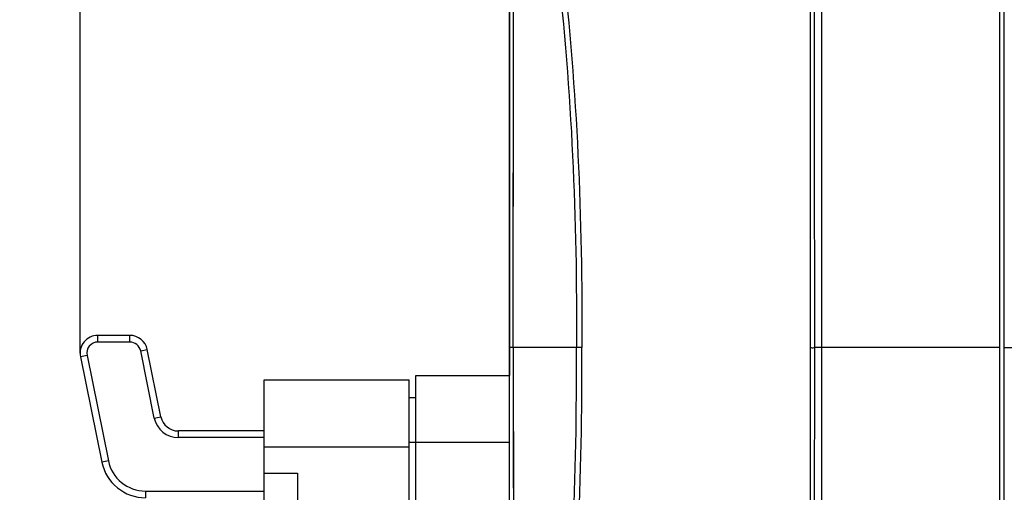
# Model space of a CAD drawing. Units: millimetres. Extents: x 0 to 2970, y 0 to 2100.
# Drawn here: x 223 to 267, y 1222 to 1244 of the extents above; entities that cross this region are included whole.
import ezdxf

# ---------------------------------------------------------------- set-up
doc = ezdxf.new("R2010")
doc.units = ezdxf.units.MM
doc.header["$LTSCALE"] = 163.35
doc.header["$PDMODE"] = 3
doc.header["$PDSIZE"] = 0.3125
doc.layers.get('0').update_dxf_attribs({"linetype": 'CONTINUOUS'})
doc.layers.get('Defpoints').update_dxf_attribs({"linetype": 'CONTINUOUS'})
for name, color, linetype in [('B-DMX-00035_DXF_CONTINUOUS_LINE', 7, 'CONTINUOUS'), ('DMX-OUT-GUIJDXF_CONTINUOUS_LINE', 7, 'CONTINUOUS'), ('LJ-Y41003-01_DXF_DIMENSION', 7, 'CONTINUOUS'), ('LJ-Y41003-02DXF_CONTINUOUS_LINE', 7, 'CONTINUOUS'), ('LJ-Y41003-03DXF_CONTINUOUS_LINE', 7, 'CONTINUOUS'), ('LJ-Y41003-09_DXF_DIMENSION', 7, 'CONTINUOUS')]:
    doc.layers.add(name, color=color, linetype=linetype)
doc.styles.get("Standard").update_dxf_attribs({"font": 'simfang.ttf'})
doc.dimstyles.new('DIMSTYLE_1', dxfattribs={"dimtxt": 35, "dimasz": 30, "dimexe": 2, "dimexo": 0, "dimgap": 0.875, "dimtad": 1, "dimdec": 1, "dimzin": 0, "dimdsep": 46, "dimtxsty": 'Standard', "dimblk": '_FILLED', "dimblk1": '_FILLED', "dimblk2": '_FILLED', "dimcen": 0.09, "dimadec": 1, "dimazin": 0, "dimtp": 0.1, "dimtm": 0.1, "dimtfac": 1, "dimtdec": 1, "dimtofl": 0, "dimtmove": 0, "dimatfit": 3, "dimldrblk": '_FILLED', "dimfxl": 1, "dimtolj": 1, "dimtzin": 0, "dimarcsym": 0})

# ---------------------------------------------------------------- blocks, each defined once
blk = doc.blocks.new('_FILLED')
at = {"color": 0, "linetype": 'ByBlock'}
blk.add_solid([(0, 0), (-1, 0.1667), (-1, -0.1667)], dxfattribs=at)
blk = doc.blocks.new('*D3')
at = {"layer": 'Defpoints', "color": 0}
for p in [(150.882, 1308.898), (399.86, 1308.898), (362.255, 986.894)]:
    blk.add_point(p, dxfattribs=at)
at = {"layer": 'LJ-Y41003-09_DXF_DIMENSION', "color": 0, "linetype": 'Continuous', "lineweight": -2}
for p, q in [((399.86, 1308.898), (148.882, 1308.898)), ((150.882, 1016.894), (150.882, 1278.898)), ((362.255, 986.894), (148.882, 986.894))]:
    blk.add_line(p, q, dxfattribs=at)
at = {"layer": 'LJ-Y41003-09_DXF_DIMENSION', "color": 0, "lineweight": -2, "xscale": 30, "yscale": 30, "zscale": 30}
for p, rotation in [((150.882, 1308.898), 90), ((150.882, 986.894), 270)]:
    blk.add_blockref('_FILLED', p, dxfattribs=dict(at, rotation=rotation))
at = {"layer": 'LJ-Y41003-09_DXF_DIMENSION', "color": 0, "insert": (103.34, 1184.035), "char_height": 35, "attachment_point": 2, "rotation": 90, "line_spacing_factor": 0.9}
blk.add_mtext('\\A1;322.0', dxfattribs=at)
blk = doc.blocks.new('*D4')
at = {"layer": 'Defpoints', "color": 0}
for p in [(225.59, 1386.86), (225.59, 1228.644), (510.363, 1228.894)]:
    blk.add_point(p, dxfattribs=at)
at = {"layer": 'LJ-Y41003-01_DXF_DIMENSION', "color": 0, "linetype": 'Continuous', "lineweight": -2}
for p, q in [((225.59, 1228.644), (225.59, 1388.86)), ((510.363, 1228.894), (510.363, 1388.86)), ((480.363, 1386.86), (255.59, 1386.86))]:
    blk.add_line(p, q, dxfattribs=at)
at = {"layer": 'LJ-Y41003-01_DXF_DIMENSION', "color": 0, "lineweight": -2, "xscale": 30, "yscale": 30, "zscale": 30, "rotation": 180}
blk.add_blockref('_FILLED', (225.59, 1386.86), dxfattribs=at)
at = {"layer": 'LJ-Y41003-01_DXF_DIMENSION', "color": 0, "lineweight": -2, "xscale": 30, "yscale": 30, "zscale": 30}
blk.add_blockref('_FILLED', (510.363, 1386.86), dxfattribs=at)
at = {"layer": 'LJ-Y41003-01_DXF_DIMENSION', "color": 0, "insert": (354.013, 1434.402), "char_height": 35, "attachment_point": 2, "line_spacing_factor": 0.9}
blk.add_mtext('\\A1;284.8', dxfattribs=at)

msp = doc.modelspace()

# ---------------------------------------------------------------- linework, layer by layer
at = {"layer": 'B-DMX-00035_DXF_CONTINUOUS_LINE', "color": 7, "linetype": 'Continuous'}
for p, q in [((226.39, 1229.144), (226.39, 1229.444)), ((227.818, 1229.444), (226.39, 1229.444)), ((227.818, 1229.144), (226.39, 1229.144)), ((227.818, 1229.144), (227.818, 1229.444)), ((228.308, 1228.744), (228.602, 1228.803)), ((228.919, 1225.735), (228.308, 1228.744)), ((229.213, 1225.795), (228.602, 1228.803)), ((225.9, 1228.545), (225.606, 1228.485)), ((225.606, 1228.485), (226.566, 1223.756)), ((225.9, 1228.545), (226.86, 1223.816)), ((233.843, 1194.344), (233.843, 1227.444)), ((233.843, 1227.444), (240.343, 1227.444)), ((240.343, 1194.344), (240.343, 1227.444)), ((228.919, 1225.735), (229.213, 1225.795)), ((229.997, 1224.854), (229.997, 1225.154)), ((233.843, 1225.154), (229.997, 1225.154)), ((233.843, 1224.854), (229.997, 1224.854)), ((233.843, 1224.444), (240.343, 1224.444)), ((226.86, 1223.816), (226.566, 1223.756)), ((233.843, 1223.255), (235.343, 1223.255)), ((235.343, 1223.255), (235.343, 1201.224)), ((228.526, 1222.454), (228.526, 1222.154)), ((228.526, 1222.454), (233.843, 1222.454))]:
    msp.add_line(p, q, dxfattribs=at)
for centre, radius, start, end in [((226.39, 1228.644), 0.8, 90, 191.4783), ((226.39, 1228.644), 0.5, 90, 191.4783), ((227.818, 1228.644), 0.8, 11.4783, 90), ((227.818, 1228.644), 0.5, 11.4783, 90), ((229.997, 1225.954), 1.1, 191.4783, 270), ((229.997, 1225.954), 0.8, 191.4783, 270), ((228.526, 1224.154), 2, 191.4783, 270), ((228.526, 1224.154), 1.7, 191.4783, 270)]:
    msp.add_arc(centre, radius, start, end, dxfattribs=at)
at = {"layer": 'DMX-OUT-GUIJDXF_CONTINUOUS_LINE', "color": 7, "linetype": 'Continuous'}
for p, q in [((240.643, 1169.575), (240.643, 1227.644)), ((240.643, 1227.644), (244.843, 1227.644)), ((244.843, 1199.944), (244.843, 1227.644)), ((240.643, 1226.644), (240.343, 1226.644)), ((240.343, 1224.644), (244.843, 1224.644))]:
    msp.add_line(p, q, dxfattribs=at)
at = {"layer": 'LJ-Y41003-02DXF_CONTINUOUS_LINE', "color": 7, "linetype": 'Continuous'}
for p, q in [((267.043, 1179.797), (267.043, 1277.992)), ((267.043, 1228.894), (272.781, 1228.894)), ((267.043, 1228.894), (317.192, 1228.894))]:
    msp.add_line(p, q, dxfattribs=at)
at = {"layer": 'LJ-Y41003-03DXF_CONTINUOUS_LINE', "color": 7, "linetype": 'Continuous'}
for p, q in [((266.843, 1178.043), (266.843, 1279.745)), ((244.843, 1179.143), (244.843, 1278.645)), ((258.843, 1261.669), (258.843, 1196.119)), ((258.343, 1198.73), (258.343, 1259.058)), ((244.843, 1257.844), (244.843, 1228.485)), ((245.016, 1228.894), (245.04, 1257.844)), ((245.016, 1228.894), (245.018, 1233.205)), ((258.544, 1229.392), (258.543, 1229.904)), ((258.545, 1228.894), (258.544, 1229.392)), ((248.095, 1228.894), (244.843, 1228.894)), ((245.016, 1228.894), (245.04, 1199.827)), ((258.543, 1227.738), (258.545, 1228.894)), ((258.843, 1228.894), (258.545, 1228.894)), ((266.843, 1228.894), (258.843, 1228.894)), ((244.843, 1228.485), (244.843, 1227.644))]:
    msp.add_line(p, q, dxfattribs=at)
for points in [[(245.018, 1233.205), (245.022, 1237.21), (245.023, 1239.096), (245.025, 1240.941), (245.027, 1242.734)], [(245.016, 1228.894), (245.017, 1226.702), (245.018, 1224.583), (245.022, 1220.578)]]:
    msp.add_lwpolyline(points, dxfattribs=at)
for points, knots in [([(258.543, 1229.904), (258.539, 1232.313), (258.527, 1241.841), (258.513, 1251.37), (258.555, 1258.489)], [0, 0, 0, 0, 0.252849, 1, 1, 1, 1]), ([(246.459, 1251.63), (246.764, 1249.812), (247.81, 1242.277), (248.126, 1234.654), (248.096, 1228.894)], [0, 0, 0, 0, 0.242513, 1, 1, 1, 1]), ([(246.222, 1251.549), (246.526, 1249.737), (247.57, 1242.229), (247.884, 1234.633), (247.853, 1228.894)], [0, 0, 0, 0, 0.242534, 1, 1, 1, 1]), ([(246.222, 1206.239), (246.526, 1208.051), (247.57, 1215.559), (247.884, 1223.155), (247.853, 1228.894)], [0, 0, 0, 0, 0.242534, 1, 1, 1, 1]), ([(246.459, 1206.158), (246.764, 1207.977), (247.81, 1215.511), (248.126, 1223.134), (248.096, 1228.894)], [0, 0, 0, 0, 0.242513, 1, 1, 1, 1]), ([(258.343, 1228.894), (258.343, 1228.905), (258.451, 1228.869), (258.49, 1228.895), (258.547, 1228.895)], [0, 0, 0, 0, 0.163553, 1, 1, 1, 1]), ([(258.552, 1199.758), (258.54, 1202.057), (258.51, 1211.384), (258.53, 1220.711), (258.543, 1227.738)], [0, 0, 0, 0, 0.246576, 1, 1, 1, 1])]:
    msp.add_open_spline(points, degree=3, knots=knots, dxfattribs=at)

# ---------------------------------------------------------------- dimensions: what is measured, and where the dimension line sits
at = {"layer": 'LJ-Y41003-01_DXF_DIMENSION', "color": 2, "linetype": 'Continuous'}
dim = msp.add_linear_dim(base=(225.59, 1386.86), p1=(510.363, 1228.894), p2=(225.59, 1228.644), angle=180, dimstyle='DIMSTYLE_1', dxfattribs=at)
dim.commit()
dim.dimension.update_dxf_attribs({"geometry": '*D4', "text_midpoint": (354.013, 1386.86), "dimtype": 160})
at = {"layer": 'LJ-Y41003-09_DXF_DIMENSION', "color": 2, "linetype": 'Continuous'}
dim = msp.add_linear_dim(base=(150.882, 1308.898), p1=(362.255, 986.894), p2=(399.86, 1308.898), angle=90, dimstyle='DIMSTYLE_1', dxfattribs=at)
dim.commit()
dim.dimension.update_dxf_attribs({"geometry": '*D3', "text_midpoint": (150.882, 1184.035), "dimtype": 160})

doc.saveas('drawing.dxf')
